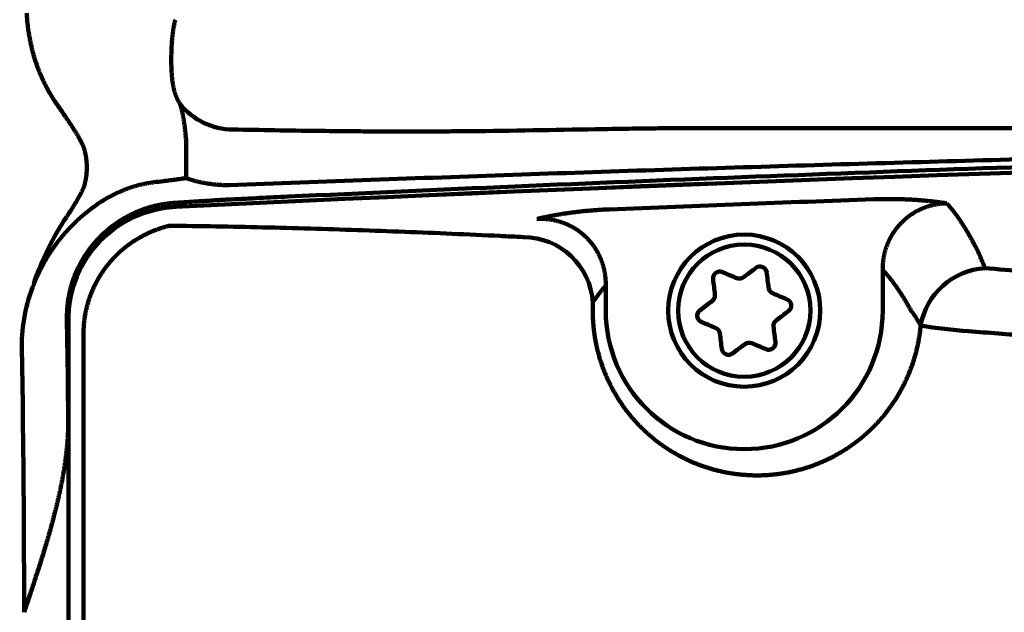
# Model space of a CAD drawing. Units: millimetres. Extents: x 2 to 840, y -1 to 588.
# Drawn here: x 93 to 136, y 218 to 244 of the extents above; entities that cross this region are included whole.
import ezdxf

# ---------------------------------------------------------------- set-up
doc = ezdxf.new("R2010")
doc.units = ezdxf.units.MM
doc.header["$LTSCALE"] = 0.375735
doc.layers.add('NoLayerName_002', color=7, linetype='Continuous')
doc.styles.get("Standard").update_dxf_attribs({"font": 'txt', "bigfont": 'extfont2'})
doc.dimstyles.get("Standard").update_dxf_attribs({"dimtxt": 2.5, "dimasz": 2.5, "dimexe": 1.25, "dimexo": 0.625, "dimtad": 1, "dimzin": 0, "dimdsep": 46, "dimtxsty": 'Standard', "dimcen": 2.5, "dimadec": 0, "dimazin": 0, "dimtfac": 0.75, "dimtmove": 0, "dimatfit": 3, "dimfxl": 1, "dimarcsym": 0})

# ---------------------------------------------------------------- blocks, each defined once
blk = doc.blocks.new('_OPEN30')
at = {"color": 0, "linetype": 'ByBlock', "lineweight": -2}
for p, q in [((-1, 0.267949), (0, 0)), ((0, 0), (-1, -0.267949)), ((0, 0), (-1, 0))]:
    blk.add_line(p, q, dxfattribs=at)
blk = doc.blocks.new('*D9')
at = {"layer": 'Defpoints', "color": 0}
for p in [(69.65, 328.9), (69.65, 224.445), (368.471, 133.662)]:
    blk.add_point(p, dxfattribs=at)
at = {"layer": 'NoLayerName_002', "color": 0, "linetype": 'Continuous', "lineweight": 25}
for p, q in [((69.65, 225.07), (69.65, 332.4)), ((368.471, 134.287), (368.471, 332.4)), ((364.721, 328.9), (73.4, 328.9))]:
    blk.add_line(p, q, dxfattribs=at)
at = {"layer": 'NoLayerName_002', "color": 0, "lineweight": 25, "xscale": 3.75, "yscale": 3.75, "zscale": 3.75}
for p, rotation in [((69.65, 328.9), 180), ((368.471, 328.9), 360)]:
    blk.add_blockref('_OPEN30', p, dxfattribs=dict(at, rotation=rotation))
at = {"layer": 'NoLayerName_002', "color": 0, "lineweight": 25, "insert": (219.06, 332.702), "char_height": 5, "attachment_point": 5}
blk.add_mtext('299', dxfattribs=at)

msp = doc.modelspace()

# ---------------------------------------------------------------- linework, layer by layer
at = {"layer": 'NoLayerName_002', "color": 7, "linetype": 'Continuous', "lineweight": 100}
for p, q in [((160.05, 239.555), (122.746, 239.555)), ((95.455, 233.498), (95.455, 233.498)), ((131.096, 233.263), (131.096, 231.455)), ((93.427, 232.644), (93.41, 232.644)), ((118.804, 231.455), (118.804, 232.57)), ((118.226, 231.814), (118.226, 231.455)), ((94.887, 231.068), (94.921, 228.536)), ((94.95, 231.086), (94.95, 140.772)), ((94.95, 231.068), (94.95, 226.539)), ((95.623, 119.02), (95.623, 230.445)), ((92.922, 227.304), (92.887, 229.837))]:
    msp.add_line(p, q, dxfattribs=at)
for points in [[(123.979, 233.166), (124.058, 233.132), (124.137, 233.099), (124.217, 233.065), (124.297, 233.032), (124.376, 232.998), (124.457, 232.964), (124.537, 232.931), (124.617, 232.897)], [(124.915, 232.934), (124.985, 232.987), (125.054, 233.039), (125.124, 233.092), (125.193, 233.144), (125.262, 233.197), (125.33, 233.249), (125.399, 233.301), (125.467, 233.353)], [(125.946, 233.151), (125.957, 233.066), (125.968, 232.981), (125.978, 232.895), (125.989, 232.809), (126, 232.723), (126.011, 232.637), (126.022, 232.55), (126.033, 232.464)], [(123.651, 232.164), (123.64, 232.251), (123.63, 232.337), (123.619, 232.424), (123.608, 232.51), (123.597, 232.596), (123.586, 232.681), (123.576, 232.767), (123.565, 232.852)], [(126.214, 232.224), (126.294, 232.191), (126.375, 232.157), (126.455, 232.123), (126.535, 232.089), (126.614, 232.056), (126.694, 232.022), (126.773, 231.989), (126.852, 231.956)], [(122.983, 231.469), (123.051, 231.521), (123.12, 231.573), (123.188, 231.625), (123.257, 231.677), (123.326, 231.73), (123.396, 231.782), (123.465, 231.835), (123.535, 231.888)], [(126.917, 231.44), (126.849, 231.388), (126.78, 231.336), (126.711, 231.284), (126.643, 231.232), (126.573, 231.179), (126.504, 231.127), (126.435, 231.074), (126.365, 231.021)], [(123.686, 230.685), (123.606, 230.719), (123.525, 230.752), (123.445, 230.786), (123.365, 230.82), (123.285, 230.853), (123.206, 230.887), (123.127, 230.92), (123.048, 230.954)], [(123.954, 229.758), (123.943, 229.843), (123.932, 229.929), (123.921, 230.014), (123.911, 230.1), (123.9, 230.186), (123.889, 230.273), (123.878, 230.359), (123.867, 230.446)], [(126.249, 230.745), (126.259, 230.658), (126.27, 230.572), (126.281, 230.486), (126.292, 230.399), (126.303, 230.314), (126.314, 230.228), (126.324, 230.143), (126.335, 230.058)], [(124.985, 229.975), (124.915, 229.922), (124.846, 229.87), (124.776, 229.817), (124.707, 229.765), (124.638, 229.712), (124.569, 229.66), (124.501, 229.608), (124.433, 229.557)], [(125.921, 229.744), (125.842, 229.777), (125.763, 229.81), (125.683, 229.844), (125.603, 229.877), (125.523, 229.911), (125.443, 229.945), (125.363, 229.979), (125.282, 230.013)]]:
    msp.add_lwpolyline(points, dxfattribs=at)
for radius in [3.375, 2.936]:
    msp.add_circle((124.95, 231.455), radius, dxfattribs=at)
for centre, radius, start, end in [((102.264, 242.511), 3.019, 218.4008, 269.8053), ((219.95, -2262.045), 2501, 87.243917, 92.756083), ((219.95, -2262.045), 2501, 87.244333, 92.755667), ((99.95, 231.068), 5, 92.7557, 180), ((219.95, -2262.045), 2500.036, 92.045844, 92.315227), ((115.142, 231.63), 3.089, 3.4152, 89.8652), ((125.648, 233.114), 0.3, 7.1632, 127.1646), ((123.863, 232.889), 0.3, 67.1629, 187.1671), ((135.826, 230.253), 3.094, 93.6553, 169.9783), ((124.734, 233.173), 0.3, 247.1545, 307.1753), ((123.354, 232.127), 0.3, 307.1639, 7.1605), ((126.33, 232.501), 0.3, 187.1538, 247.1734), ((126.736, 231.679), 0.3, 307.1699, 67.1588), ((124.95, 231.455), 6.146, 180, 0), ((123.164, 231.23), 0.3, 127.1567, 247.169), ((126.546, 230.782), 0.3, 127.1651, 187.1593), ((137.314, 260.231), 29.787, 261.2433, 265.3538), ((123.57, 230.408), 0.3, 7.1699, 67.1618), ((125.166, 229.736), 0.3, 67.1742, 127.1549), ((126.037, 230.02), 0.3, 247.1658, 7.1622), ((124.251, 229.796), 0.3, 187.1612, 307.1666)]:
    msp.add_arc(centre, radius, start, end, dxfattribs=at)
for centre, major_axis, ratio, start_param, end_param in [((102.607, 227.054), (-1.142, 12.768), 0.779327, 0.769615, 1.049177), ((99.95, 229.933), (0, 7.064), 0.999907, 1.176913, 1.584434), ((94.687, 218.069), (0, 17), 0.017455, 5.233901, 5.375614), ((92.688, 218.069), (0, 15), 0.019782, 4.712389, 5.375614)]:
    msp.add_ellipse(centre, major_axis=major_axis, ratio=ratio, start_param=start_param, end_param=end_param, dxfattribs=at)
for points, knots in [([(94.402, 240.669), (94.38, 240.7), (94.338, 240.764), (94.276, 240.86), (94.216, 240.957), (94.157, 241.054), (94.1, 241.152), (94.045, 241.25), (93.992, 241.349), (93.94, 241.448), (93.89, 241.548), (93.842, 241.648), (93.795, 241.748), (93.75, 241.849), (93.707, 241.95), (93.665, 242.051), (93.625, 242.152), (93.587, 242.254), (93.55, 242.356), (93.515, 242.458), (93.481, 242.561), (93.449, 242.663), (93.418, 242.766), (93.388, 242.87), (93.36, 242.973), (93.334, 243.077), (93.309, 243.181), (93.285, 243.285), (93.263, 243.389), (93.242, 243.494), (93.223, 243.598), (93.205, 243.704), (93.188, 243.809), (93.172, 243.914), (93.158, 244.02), (93.145, 244.126), (93.134, 244.232), (93.123, 244.338), (93.114, 244.445), (93.106, 244.552), (93.102, 244.623), (93.1, 244.658)], [0, 0, 0, 0, 0.114581, 0.228828, 0.342731, 0.456275, 0.569449, 0.682239, 0.79463, 0.906609, 1.018161, 1.129262, 1.239891, 1.350074, 1.459842, 1.569225, 1.67825, 1.786947, 1.895342, 2.003463, 2.111335, 2.218983, 2.326433, 2.433704, 2.54082, 2.647801, 2.754667, 2.861439, 2.968137, 3.074778, 3.181383, 3.287968, 3.394552, 3.501152, 3.607783, 3.714463, 3.821206, 3.928028, 4.034943, 4.141954, 4.248995, 4.248995, 4.248995, 4.248995]), ([(99.699, 244.366), (99.692, 244.339), (99.679, 244.286), (99.661, 244.206), (99.644, 244.126), (99.629, 244.046), (99.615, 243.966), (99.603, 243.886), (99.591, 243.806), (99.581, 243.727), (99.572, 243.648), (99.564, 243.569), (99.556, 243.49), (99.55, 243.412), (99.544, 243.334), (99.538, 243.257), (99.534, 243.181), (99.53, 243.105), (99.526, 243.029), (99.524, 242.954), (99.521, 242.879), (99.52, 242.805), (99.518, 242.732), (99.518, 242.659), (99.518, 242.587), (99.518, 242.516), (99.519, 242.445), (99.52, 242.375), (99.522, 242.305), (99.524, 242.236), (99.527, 242.168), (99.53, 242.101), (99.533, 242.035), (99.538, 241.97), (99.542, 241.906), (99.548, 241.842), (99.554, 241.779), (99.561, 241.717), (99.568, 241.656), (99.576, 241.595), (99.583, 241.555), (99.586, 241.535)], [0, 0, 0, 0, 0.082269, 0.164279, 0.246023, 0.32749, 0.408664, 0.489526, 0.570054, 0.650223, 0.730002, 0.809363, 0.88827, 0.966688, 1.044578, 1.121904, 1.198682, 1.274923, 1.350614, 1.425744, 1.500301, 1.574275, 1.647654, 1.720425, 1.792576, 1.864095, 1.934969, 2.005186, 2.074733, 2.143566, 2.2115, 2.278536, 2.34471, 2.410058, 2.474617, 2.538426, 2.601525, 2.663955, 2.72576, 2.786985, 2.847675, 2.847675, 2.847675, 2.847675]), ([(99.586, 241.535), (99.589, 241.515), (99.595, 241.476), (99.606, 241.417), (99.618, 241.359), (99.631, 241.301), (99.645, 241.244), (99.66, 241.187), (99.677, 241.13), (99.694, 241.074), (99.714, 241.018), (99.735, 240.963), (99.757, 240.908), (99.781, 240.853), (99.808, 240.798), (99.836, 240.744), (99.866, 240.689), (99.887, 240.654), (99.898, 240.636)], [0, 0, 0, 0, 0.0602039, 0.1199715, 0.1793658, 0.2384791, 0.2973925, 0.3561906, 0.4149629, 0.4738038, 0.5328125, 0.592109, 0.6517919, 0.7119153, 0.772539, 0.8337289, 0.8955569, 0.9581009, 0.9581009, 0.9581009, 0.9581009]), ([(95.586, 238.806), (95.573, 238.832), (95.549, 238.885), (95.51, 238.962), (95.469, 239.039), (95.427, 239.116), (95.384, 239.192), (95.339, 239.268), (95.293, 239.343), (95.247, 239.418), (95.2, 239.492), (95.152, 239.567), (95.103, 239.641), (95.054, 239.715), (94.988, 239.813), (94.905, 239.936), (94.704, 240.229), (94.536, 240.473), (94.402, 240.669)], [0, 0, 0, 0, 0.086603, 0.173442, 0.260525, 0.347853, 0.435422, 0.52322, 0.61123, 0.699433, 0.787803, 0.876312, 0.964927, 1.053614, 1.142346, 1.319992, 1.497833, 2.209454, 2.209454, 2.209454, 2.209454]), ([(99.898, 240.636), (99.903, 240.62), (99.915, 240.588), (99.93, 240.539), (99.946, 240.489), (99.961, 240.437), (99.975, 240.383), (99.989, 240.328), (100.003, 240.271), (100.016, 240.212), (100.029, 240.151), (100.041, 240.089), (100.053, 240.025), (100.065, 239.958), (100.076, 239.89), (100.087, 239.82), (100.097, 239.747), (100.108, 239.673), (100.117, 239.596), (100.127, 239.517), (100.136, 239.436), (100.144, 239.353), (100.152, 239.268), (100.16, 239.181), (100.168, 239.091), (100.175, 239), (100.18, 238.938), (100.182, 238.907)], [0, 0, 0, 0, 0.050191, 0.101625, 0.154367, 0.20848, 0.264027, 0.32107, 0.379671, 0.439892, 0.501793, 0.565433, 0.630874, 0.698173, 0.767396, 0.838622, 0.91187, 0.987149, 1.064468, 1.143836, 1.225259, 1.308746, 1.394303, 1.481938, 1.571656, 1.663463, 1.757366, 1.757366, 1.757366, 1.757366]), ([(122.746, 239.555), (122.502, 239.554), (122.014, 239.554), (121.157, 239.547), (120.053, 239.534), (117.332, 239.489), (114.604, 239.435), (111.992, 239.412), (110.864, 239.406), (109.735, 239.405), (108.608, 239.408), (107.358, 239.416), (105.861, 239.432), (104.118, 239.459), (102.875, 239.482), (102.254, 239.492)], [0, 0, 0, 0, 0.732179, 1.465832, 2.569058, 4.045067, 9.628986, 10.754945, 11.883707, 13.012552, 14.139722, 15.265158, 16.763071, 18.631172, 20.494431, 20.494431, 20.494431, 20.494431]), ([(95.76, 238.031), (95.76, 238.041), (95.758, 238.061), (95.755, 238.092), (95.753, 238.122), (95.749, 238.152), (95.746, 238.182), (95.742, 238.212), (95.738, 238.243), (95.733, 238.273), (95.728, 238.303), (95.723, 238.333), (95.718, 238.363), (95.712, 238.392), (95.706, 238.422), (95.699, 238.452), (95.692, 238.482), (95.685, 238.512), (95.678, 238.541), (95.669, 238.571), (95.661, 238.601), (95.652, 238.63), (95.643, 238.66), (95.633, 238.689), (95.622, 238.719), (95.611, 238.748), (95.599, 238.777), (95.59, 238.797), (95.586, 238.806)], [0, 0, 0, 0, 0.0303774, 0.0607467, 0.0911111, 0.1214736, 0.1518373, 0.1822056, 0.2125818, 0.2429691, 0.2733711, 0.3037911, 0.3342332, 0.3647017, 0.3952016, 0.4257381, 0.456317, 0.4869442, 0.5176264, 0.5483703, 0.5791744, 0.6100492, 0.6410167, 0.6721028, 0.7033382, 0.7347582, 0.7664041, 0.7983228, 0.7983228, 0.7983228, 0.7983228]), ([(100.182, 238.907), (100.182, 238.871), (100.183, 238.779), (100.184, 238.608), (100.185, 238.12), (100.184, 237.688), (100.184, 237.335)], [0, 0, 0, 0, 0.107743, 0.276284, 0.512879, 1.571283, 1.571283, 1.571283, 1.571283]), ([(102.085, 237.024), (106.283, 237.177), (114.678, 237.494), (127.274, 237.897), (139.87, 238.253), (152.467, 238.564), (160.866, 238.722), (165.065, 238.807)], [0, 0, 0, 0, 12.602328, 25.203688, 37.804541, 50.405307, 63.006406, 63.006406, 63.006406, 63.006406]), ([(165.109, 238.621), (161.752, 238.537), (155.037, 238.381), (144.966, 238.086), (134.897, 237.756), (124.829, 237.384), (114.762, 236.972), (107.212, 236.634), (103.018, 236.434), (102.179, 236.394)], [0, 0, 0, 0, 10.075167, 20.149916, 30.224588, 40.299513, 50.375034, 60.451524, 62.970843, 62.970843, 62.970843, 62.970843]), ([(95.601, 236.853), (95.605, 236.863), (95.613, 236.882), (95.625, 236.911), (95.636, 236.941), (95.646, 236.97), (95.655, 237), (95.664, 237.03), (95.673, 237.06), (95.681, 237.09), (95.688, 237.119), (95.696, 237.15), (95.702, 237.18), (95.709, 237.21), (95.715, 237.24), (95.721, 237.27), (95.726, 237.301), (95.731, 237.331), (95.736, 237.361), (95.74, 237.392), (95.744, 237.422), (95.748, 237.452), (95.751, 237.483), (95.754, 237.513), (95.757, 237.544), (95.76, 237.574), (95.762, 237.605), (95.764, 237.635), (95.765, 237.666), (95.766, 237.696), (95.767, 237.727), (95.768, 237.757), (95.768, 237.788), (95.768, 237.818), (95.768, 237.849), (95.768, 237.879), (95.767, 237.91), (95.766, 237.94), (95.764, 237.971), (95.762, 238.001), (95.761, 238.021), (95.76, 238.031)], [0, 0, 0, 0, 0.031558, 0.06298, 0.094293, 0.125517, 0.156669, 0.187759, 0.218794, 0.249775, 0.280711, 0.311616, 0.34249, 0.373333, 0.404146, 0.434928, 0.465679, 0.496396, 0.527084, 0.557752, 0.588403, 0.619039, 0.649659, 0.680266, 0.710861, 0.741444, 0.772016, 0.802579, 0.833133, 0.863679, 0.894218, 0.924749, 0.955274, 0.985794, 1.016304, 1.04679, 1.077251, 1.10769, 1.138109, 1.168512, 1.1989, 1.1989, 1.1989, 1.1989]), ([(98.751, 237.152), (98.891, 237.169), (99.129, 237.198), (99.461, 237.239), (99.743, 237.276), (99.982, 237.307), (100.128, 237.328), (100.184, 237.335)], [0, 0, 0, 0, 0.421304, 0.719927, 1.003801, 1.273038, 1.444455, 1.444455, 1.444455, 1.444455]), ([(100.184, 237.335), (100.199, 237.33), (100.23, 237.319), (100.276, 237.303), (100.323, 237.287), (100.371, 237.272), (100.419, 237.257), (100.468, 237.242), (100.517, 237.228), (100.567, 237.214), (100.617, 237.201), (100.669, 237.188), (100.721, 237.175), (100.773, 237.163), (100.826, 237.152), (100.88, 237.141), (100.934, 237.13), (100.989, 237.12), (101.044, 237.11), (101.099, 237.1), (101.155, 237.092), (101.211, 237.083), (101.268, 237.076), (101.325, 237.068), (101.382, 237.062), (101.439, 237.056), (101.497, 237.05), (101.555, 237.045), (101.613, 237.04), (101.672, 237.036), (101.73, 237.033), (101.789, 237.03), (101.848, 237.028), (101.907, 237.026), (101.966, 237.025), (102.026, 237.024), (102.065, 237.024), (102.085, 237.024)], [0, 0, 0, 0, 0.048583, 0.097613, 0.147093, 0.19703, 0.247428, 0.29829, 0.349622, 0.401427, 0.453712, 0.506542, 0.559913, 0.613793, 0.66815, 0.722951, 0.778161, 0.83375, 0.889683, 0.94593, 1.002469, 1.059287, 1.116372, 1.17371, 1.231288, 1.289094, 1.347114, 1.405335, 1.463744, 1.522329, 1.581076, 1.639972, 1.699006, 1.758163, 1.817431, 1.876799, 1.936252, 1.936252, 1.936252, 1.936252]), ([(96.719, 236.479), (96.738, 236.489), (96.776, 236.509), (96.832, 236.538), (96.889, 236.567), (96.946, 236.596), (97.003, 236.624), (97.06, 236.651), (97.117, 236.678), (97.174, 236.705), (97.231, 236.73), (97.289, 236.755), (97.346, 236.779), (97.404, 236.803), (97.462, 236.826), (97.52, 236.848), (97.578, 236.87), (97.636, 236.891), (97.694, 236.911), (97.752, 236.93), (97.81, 236.949), (97.869, 236.967), (97.927, 236.984), (97.986, 237.001), (98.044, 237.017), (98.103, 237.032), (98.162, 237.047), (98.221, 237.06), (98.28, 237.073), (98.338, 237.086), (98.397, 237.097), (98.456, 237.108), (98.515, 237.118), (98.574, 237.128), (98.633, 237.137), (98.692, 237.145), (98.732, 237.15), (98.751, 237.152)], [0, 0, 0, 0, 0.064095, 0.128024, 0.191783, 0.255373, 0.318794, 0.382046, 0.445132, 0.508058, 0.570828, 0.633437, 0.695882, 0.758167, 0.820293, 0.882265, 0.944087, 1.005762, 1.067294, 1.128689, 1.189948, 1.251076, 1.312074, 1.372947, 1.433695, 1.494323, 1.554833, 1.615228, 1.67551, 1.735682, 1.795747, 1.855708, 1.915566, 1.975326, 2.034988, 2.094557, 2.154034, 2.154034, 2.154034, 2.154034]), ([(94.862, 235.604), (94.895, 235.653), (94.949, 235.735), (95.024, 235.849), (95.077, 235.931), (95.119, 235.996), (95.151, 236.046), (95.182, 236.095), (95.213, 236.144), (95.243, 236.194), (95.274, 236.244), (95.304, 236.293), (95.333, 236.343), (95.363, 236.393), (95.391, 236.444), (95.42, 236.494), (95.447, 236.545), (95.475, 236.595), (95.501, 236.647), (95.527, 236.698), (95.552, 236.749), (95.577, 236.801), (95.593, 236.836), (95.601, 236.853)], [0, 0, 0, 0, 0.176039, 0.29327, 0.410352, 0.468826, 0.527249, 0.585619, 0.64393, 0.702179, 0.760365, 0.818483, 0.876528, 0.934497, 0.992385, 1.050188, 1.107907, 1.16554, 1.223087, 1.280552, 1.337937, 1.395248, 1.452491, 1.452491, 1.452491, 1.452491]), ([(95.299, 235.413), (95.317, 235.429), (95.351, 235.461), (95.403, 235.509), (95.456, 235.556), (95.508, 235.603), (95.562, 235.649), (95.616, 235.695), (95.67, 235.741), (95.724, 235.786), (95.779, 235.831), (95.835, 235.876), (95.891, 235.919), (95.947, 235.963), (96.004, 236.006), (96.061, 236.048), (96.119, 236.09), (96.177, 236.132), (96.235, 236.173), (96.294, 236.213), (96.353, 236.253), (96.413, 236.292), (96.473, 236.331), (96.534, 236.369), (96.595, 236.407), (96.657, 236.443), (96.698, 236.467), (96.719, 236.479)], [0, 0, 0, 0, 0.070597, 0.14124, 0.211929, 0.282664, 0.353445, 0.424273, 0.495149, 0.566072, 0.637044, 0.708066, 0.779138, 0.850262, 0.921439, 0.992669, 1.063951, 1.135284, 1.206667, 1.278099, 1.349582, 1.421115, 1.492699, 1.564336, 1.636029, 1.707779, 1.77959, 1.77959, 1.77959, 1.77959]), ([(99.701, 236.242), (99.677, 236.241), (99.628, 236.237), (99.556, 236.231), (99.483, 236.224), (99.41, 236.216), (99.337, 236.207), (99.263, 236.196), (99.19, 236.185), (99.116, 236.172), (99.042, 236.159), (98.968, 236.144), (98.893, 236.128), (98.819, 236.111), (98.744, 236.092), (98.67, 236.073), (98.595, 236.052), (98.52, 236.03), (98.446, 236.007), (98.371, 235.983), (98.296, 235.957), (98.222, 235.93), (98.148, 235.902), (98.073, 235.873), (97.999, 235.842), (97.925, 235.811), (97.877, 235.788), (97.852, 235.777)], [0, 0, 0, 0, 0.072436, 0.145229, 0.218375, 0.291876, 0.365728, 0.439934, 0.514492, 0.589403, 0.664669, 0.740291, 0.816271, 0.892612, 0.969321, 1.046424, 1.123912, 1.201771, 1.279988, 1.358548, 1.43744, 1.516652, 1.59617, 1.675985, 1.756085, 1.836459, 1.9171, 1.9171, 1.9171, 1.9171]), ([(99.067, 235.992), (99.096, 235.997), (99.155, 236.007), (99.244, 236.02), (99.333, 236.032), (99.422, 236.042), (99.512, 236.05), (99.602, 236.057), (99.661, 236.06), (99.691, 236.062)], [0, 0, 0, 0, 0.0897531, 0.1795233, 0.2693201, 0.3591531, 0.4490318, 0.5389659, 0.6289649, 0.6289649, 0.6289649, 0.6289649]), ([(101.544, 236.358), (101.316, 236.343), (100.793, 236.308), (100.178, 236.271), (99.792, 236.248), (99.701, 236.242)], [0, 0, 0, 0, 0.683822, 1.573774, 1.846499, 1.846499, 1.846499, 1.846499]), ([(102.179, 236.394), (102.131, 236.392), (102.035, 236.387), (101.897, 236.38), (101.768, 236.372), (101.652, 236.365), (101.578, 236.36), (101.544, 236.358)], [0, 0, 0, 0, 0.1467867, 0.2863881, 0.4158344, 0.5325108, 0.6366763, 0.6366763, 0.6366763, 0.6366763]), ([(130.701, 236.397), (130.737, 236.398), (130.808, 236.4), (130.915, 236.403), (131.021, 236.406), (131.127, 236.407), (131.232, 236.408), (131.336, 236.409), (131.44, 236.408), (131.544, 236.408), (131.646, 236.406), (131.748, 236.405), (131.849, 236.402), (131.948, 236.399), (132.047, 236.396), (132.144, 236.392), (132.239, 236.388), (132.334, 236.383), (132.427, 236.378), (132.519, 236.372), (132.61, 236.366), (132.7, 236.359), (132.789, 236.352), (132.877, 236.345), (132.964, 236.337), (133.05, 236.329), (133.135, 236.32), (133.219, 236.311), (133.302, 236.302), (133.384, 236.292), (133.466, 236.283), (133.547, 236.272), (133.626, 236.262), (133.706, 236.252), (133.784, 236.241), (133.862, 236.23), (133.913, 236.222), (133.939, 236.218)], [0, 0, 0, 0, 0.107511, 0.214382, 0.320632, 0.426278, 0.53134, 0.635835, 0.739781, 0.843197, 0.946078, 1.047961, 1.148652, 1.248147, 1.346444, 1.443541, 1.539434, 1.634122, 1.7276, 1.819884, 1.911089, 2.001258, 2.090419, 2.178598, 2.265823, 2.35212, 2.437515, 2.522035, 2.605706, 2.688553, 2.770603, 2.851879, 2.932408, 3.012214, 3.091322, 3.169757, 3.247542, 3.247542, 3.247542, 3.247542]), ([(133.939, 236.218), (133.918, 236.218), (133.878, 236.217), (133.817, 236.213), (133.756, 236.208), (133.695, 236.203), (133.634, 236.195), (133.574, 236.187), (133.514, 236.178), (133.454, 236.167), (133.394, 236.155), (133.335, 236.142), (133.276, 236.127), (133.217, 236.112), (133.159, 236.095), (133.101, 236.077), (133.043, 236.058), (132.986, 236.038), (132.93, 236.016), (132.873, 235.994), (132.818, 235.97), (132.763, 235.945), (132.708, 235.919), (132.654, 235.892), (132.6, 235.863), (132.547, 235.833), (132.494, 235.803), (132.442, 235.771), (132.391, 235.738), (132.341, 235.704), (132.291, 235.669), (132.242, 235.633), (132.194, 235.596), (132.147, 235.558), (132.101, 235.519), (132.056, 235.479), (132.011, 235.438), (131.968, 235.397), (131.925, 235.354), (131.883, 235.31), (131.856, 235.28), (131.842, 235.265)], [0, 0, 0, 0, 0.061161, 0.122285, 0.183373, 0.244424, 0.305436, 0.36641, 0.427344, 0.488238, 0.54909, 0.6099, 0.670666, 0.731389, 0.792067, 0.8527, 0.913288, 0.973832, 1.03433, 1.094785, 1.155203, 1.215734, 1.276411, 1.337202, 1.398077, 1.459002, 1.519947, 1.580879, 1.641768, 1.702583, 1.763286, 1.823866, 1.88435, 1.944765, 2.005139, 2.065499, 2.125872, 2.186284, 2.246764, 2.307347, 2.368089, 2.368089, 2.368089, 2.368089]), ([(133.939, 236.218), (133.967, 236.186), (134.026, 236.121), (134.111, 236.02), (134.197, 235.914), (134.282, 235.804), (134.367, 235.689), (134.452, 235.57), (134.537, 235.446), (134.622, 235.318), (134.706, 235.186), (134.791, 235.05), (134.875, 234.909), (134.959, 234.763), (135.042, 234.613), (135.126, 234.459), (135.181, 234.355), (135.208, 234.302)], [0, 0, 0, 0, 0.129424, 0.262109, 0.398113, 0.53749, 0.680291, 0.826563, 0.976347, 1.129682, 1.286606, 1.44715, 1.611345, 1.779221, 1.950801, 2.126112, 2.305174, 2.305174, 2.305174, 2.305174]), ([(96.114, 234.29), (96.133, 234.313), (96.171, 234.359), (96.231, 234.425), (96.291, 234.491), (96.353, 234.556), (96.415, 234.619), (96.479, 234.681), (96.543, 234.742), (96.609, 234.802), (96.676, 234.86), (96.743, 234.918), (96.812, 234.974), (96.882, 235.029), (96.953, 235.083), (97.025, 235.135), (97.098, 235.187), (97.172, 235.237), (97.247, 235.286), (97.323, 235.333), (97.4, 235.379), (97.478, 235.424), (97.556, 235.467), (97.635, 235.509), (97.715, 235.549), (97.795, 235.588), (97.876, 235.626), (97.957, 235.661), (98.039, 235.696), (98.121, 235.729), (98.204, 235.76), (98.288, 235.79), (98.372, 235.819), (98.457, 235.846), (98.543, 235.871), (98.629, 235.895), (98.716, 235.918), (98.803, 235.939), (98.89, 235.958), (98.978, 235.976), (99.037, 235.987), (99.067, 235.992)], [0, 0, 0, 0, 0.089565, 0.179011, 0.26829, 0.357372, 0.446324, 0.535186, 0.623987, 0.712754, 0.801516, 0.890302, 0.979141, 1.068061, 1.157091, 1.246259, 1.335583, 1.425035, 1.514577, 1.604172, 1.693782, 1.783368, 1.872893, 1.962318, 2.051604, 2.140714, 2.229615, 2.318415, 2.407188, 2.495962, 2.584766, 2.673627, 2.762575, 2.851639, 2.940846, 3.030227, 3.119811, 3.209572, 3.299331, 3.389079, 3.478824, 3.478824, 3.478824, 3.478824]), ([(97.852, 235.777), (97.824, 235.764), (97.767, 235.738), (97.684, 235.697), (97.601, 235.654), (97.52, 235.61), (97.439, 235.565), (97.359, 235.518), (97.281, 235.47), (97.203, 235.421), (97.126, 235.37), (97.051, 235.319), (96.977, 235.266), (96.904, 235.212), (96.832, 235.156), (96.761, 235.1), (96.715, 235.062), (96.692, 235.043)], [0, 0, 0, 0, 0.093326, 0.18648, 0.279454, 0.37224, 0.464826, 0.557203, 0.64936, 0.741286, 0.832968, 0.924394, 1.015552, 1.10643, 1.197015, 1.287293, 1.377251, 1.377251, 1.377251, 1.377251]), ([(118.955, 235.95), (118.919, 235.948), (118.848, 235.945), (118.741, 235.94), (118.635, 235.934), (118.529, 235.927), (118.424, 235.921), (118.32, 235.913), (118.216, 235.905), (118.113, 235.896), (118.011, 235.887), (117.909, 235.878), (117.809, 235.868), (117.71, 235.857), (117.612, 235.846), (117.516, 235.835), (117.421, 235.823), (117.327, 235.811), (117.234, 235.799), (117.143, 235.786), (117.052, 235.773), (116.963, 235.76), (116.875, 235.746), (116.788, 235.732), (116.702, 235.717), (116.616, 235.703), (116.532, 235.688), (116.449, 235.672), (116.367, 235.657), (116.285, 235.641), (116.204, 235.625), (116.125, 235.609), (116.046, 235.593), (115.967, 235.576), (115.89, 235.559), (115.813, 235.542), (115.762, 235.531), (115.737, 235.525)], [0, 0, 0, 0, 0.107584, 0.214526, 0.320846, 0.42656, 0.531689, 0.636249, 0.74026, 0.84374, 0.946684, 1.048628, 1.149376, 1.248927, 1.347279, 1.44443, 1.540379, 1.635124, 1.728662, 1.821008, 1.912279, 2.00252, 2.091757, 2.180019, 2.267333, 2.353725, 2.439224, 2.523854, 2.607644, 2.690618, 2.772804, 2.854227, 2.934911, 3.014884, 3.09417, 3.172793, 3.250779, 3.250779, 3.250779, 3.250779]), ([(93.423, 232.644), (93.44, 232.685), (93.473, 232.766), (93.525, 232.887), (93.578, 233.007), (93.634, 233.126), (93.692, 233.245), (93.753, 233.362), (93.815, 233.48), (93.879, 233.596), (93.946, 233.711), (94.014, 233.825), (94.085, 233.939), (94.157, 234.051), (94.232, 234.162), (94.309, 234.273), (94.388, 234.382), (94.469, 234.49), (94.552, 234.597), (94.637, 234.703), (94.725, 234.808), (94.815, 234.912), (94.907, 235.015), (95.002, 235.116), (95.098, 235.216), (95.198, 235.315), (95.266, 235.38), (95.299, 235.413)], [0, 0, 0, 0, 0.131006, 0.262295, 0.393859, 0.525691, 0.657783, 0.790129, 0.922723, 1.05556, 1.188635, 1.321943, 1.455483, 1.58925, 1.723258, 1.857599, 1.992326, 2.127478, 2.263097, 2.399225, 2.535907, 2.673189, 2.811119, 2.949743, 3.089113, 3.229279, 3.370294, 3.370294, 3.370294, 3.370294]), ([(98.871, 235.048), (98.895, 235.056), (98.943, 235.074), (99.016, 235.099), (99.09, 235.123), (99.164, 235.146), (99.238, 235.167), (99.312, 235.188), (99.362, 235.2), (99.387, 235.207)], [0, 0, 0, 0, 0.0771004, 0.1542751, 0.2315093, 0.3087881, 0.3860969, 0.463421, 0.5407459, 0.5407459, 0.5407459, 0.5407459]), ([(99.387, 235.207), (99.388, 235.207), (99.39, 235.208), (99.392, 235.21), (99.394, 235.211), (99.397, 235.212), (99.399, 235.213), (99.401, 235.215), (99.403, 235.216), (99.405, 235.217), (99.407, 235.218), (99.408, 235.22), (99.41, 235.221), (99.412, 235.222), (99.413, 235.223), (99.415, 235.224), (99.416, 235.225), (99.416, 235.225)], [0, 0, 0, 0, 0.00278005, 0.00549271, 0.0081375, 0.01071395, 0.01322158, 0.01565997, 0.01802868, 0.02032731, 0.0225555, 0.02471291, 0.02679922, 0.02881418, 0.03075756, 0.0326292, 0.03442901, 0.03442901, 0.03442901, 0.03442901]), ([(99.416, 235.225), (100.111, 235.215), (101.501, 235.197), (103.589, 235.152), (105.681, 235.098), (107.778, 235.032), (109.879, 234.955), (111.985, 234.869), (113.742, 234.789), (114.797, 234.736), (115.149, 234.719)], [0, 0, 0, 0, 2.083359, 4.171582, 6.264638, 8.362491, 10.465095, 12.572399, 14.684347, 15.742043, 15.742043, 15.742043, 15.742043]), ([(116.132, 235.52), (116.113, 235.522), (116.076, 235.524), (116.019, 235.527), (115.963, 235.529), (115.906, 235.53), (115.85, 235.529), (115.793, 235.528), (115.756, 235.526), (115.737, 235.525)], [0, 0, 0, 0, 0.0563049, 0.1126258, 0.1689826, 0.2253947, 0.2818819, 0.3384635, 0.3951586, 0.3951586, 0.3951586, 0.3951586]), ([(118.058, 234.58), (118.045, 234.593), (118.02, 234.621), (117.981, 234.662), (117.941, 234.702), (117.901, 234.741), (117.86, 234.779), (117.818, 234.816), (117.775, 234.853), (117.732, 234.888), (117.688, 234.923), (117.644, 234.957), (117.598, 234.99), (117.552, 235.023), (117.505, 235.054), (117.457, 235.085), (117.409, 235.114), (117.36, 235.143), (117.311, 235.171), (117.261, 235.197), (117.211, 235.223), (117.16, 235.247), (117.109, 235.271), (117.058, 235.294), (117.006, 235.315), (116.954, 235.336), (116.902, 235.355), (116.849, 235.374), (116.795, 235.391), (116.741, 235.408), (116.687, 235.423), (116.632, 235.438), (116.577, 235.451), (116.522, 235.463), (116.467, 235.475), (116.411, 235.485), (116.356, 235.494), (116.3, 235.502), (116.244, 235.509), (116.188, 235.516), (116.15, 235.519), (116.132, 235.52)], [0, 0, 0, 0, 0.056466, 0.11283, 0.169062, 0.225149, 0.28118, 0.337192, 0.393206, 0.449244, 0.505328, 0.561481, 0.617723, 0.674079, 0.73057, 0.787219, 0.843927, 0.90052, 0.957007, 1.0134, 1.06971, 1.125949, 1.182129, 1.238259, 1.29435, 1.350413, 1.406462, 1.462598, 1.518845, 1.575186, 1.631604, 1.688079, 1.744593, 1.80113, 1.857669, 1.914194, 1.970685, 2.027123, 2.083499, 2.139832, 2.196141, 2.196141, 2.196141, 2.196141]), ([(131.842, 235.265), (131.828, 235.25), (131.801, 235.22), (131.762, 235.173), (131.724, 235.126), (131.686, 235.078), (131.65, 235.029), (131.615, 234.979), (131.581, 234.929), (131.548, 234.878), (131.516, 234.827), (131.486, 234.775), (131.456, 234.722), (131.428, 234.669), (131.4, 234.615), (131.374, 234.56), (131.349, 234.505), (131.325, 234.45), (131.302, 234.393), (131.28, 234.337), (131.26, 234.279), (131.241, 234.222), (131.222, 234.163), (131.205, 234.105), (131.19, 234.046), (131.175, 233.987), (131.162, 233.928), (131.15, 233.868), (131.139, 233.809), (131.129, 233.749), (131.121, 233.689), (131.114, 233.628), (131.107, 233.568), (131.103, 233.507), (131.099, 233.446), (131.097, 233.385), (131.095, 233.324), (131.096, 233.283), (131.096, 233.263)], [0, 0, 0, 0, 0.060871, 0.121827, 0.182823, 0.243816, 0.304761, 0.365613, 0.426328, 0.486864, 0.547275, 0.607631, 0.667958, 0.728283, 0.788632, 0.849032, 0.909509, 0.97009, 1.030801, 1.091635, 1.152517, 1.213428, 1.274349, 1.335262, 1.396148, 1.456989, 1.517766, 1.578459, 1.639063, 1.699701, 1.760407, 1.821179, 1.882015, 1.942913, 2.00387, 2.064884, 2.125951, 2.187071, 2.187071, 2.187071, 2.187071]), ([(96.692, 235.043), (96.67, 235.024), (96.627, 234.988), (96.564, 234.932), (96.502, 234.875), (96.442, 234.818), (96.383, 234.76), (96.325, 234.702), (96.268, 234.643), (96.213, 234.583), (96.159, 234.523), (96.106, 234.463), (96.055, 234.402), (96.004, 234.34), (95.955, 234.278), (95.907, 234.215), (95.861, 234.152), (95.815, 234.089), (95.771, 234.025), (95.727, 233.961), (95.685, 233.896), (95.644, 233.831), (95.604, 233.765), (95.565, 233.699), (95.528, 233.632), (95.491, 233.566), (95.467, 233.521), (95.455, 233.498)], [0, 0, 0, 0, 0.085112, 0.169579, 0.253429, 0.336692, 0.419393, 0.501561, 0.583221, 0.664399, 0.745118, 0.825403, 0.905277, 0.98476, 1.063875, 1.142641, 1.221078, 1.299203, 1.377035, 1.454593, 1.531895, 1.608957, 1.685798, 1.762435, 1.838883, 1.915159, 1.991279, 1.991279, 1.991279, 1.991279]), ([(96.527, 233.261), (96.542, 233.282), (96.572, 233.323), (96.618, 233.385), (96.665, 233.446), (96.713, 233.506), (96.761, 233.566), (96.811, 233.624), (96.862, 233.682), (96.913, 233.739), (96.965, 233.795), (97.018, 233.85), (97.072, 233.904), (97.127, 233.958), (97.182, 234.011), (97.239, 234.063), (97.296, 234.114), (97.354, 234.164), (97.413, 234.213), (97.473, 234.262), (97.534, 234.309), (97.595, 234.356), (97.657, 234.402), (97.72, 234.446), (97.783, 234.49), (97.847, 234.533), (97.911, 234.574), (97.976, 234.615), (98.042, 234.654), (98.108, 234.693), (98.174, 234.73), (98.242, 234.767), (98.309, 234.802), (98.377, 234.836), (98.446, 234.87), (98.516, 234.902), (98.586, 234.933), (98.656, 234.964), (98.727, 234.993), (98.799, 235.021), (98.847, 235.039), (98.871, 235.048)], [0, 0, 0, 0, 0.077152, 0.154257, 0.23129, 0.308224, 0.385046, 0.46177, 0.538417, 0.615004, 0.69155, 0.768073, 0.844593, 0.921128, 0.997696, 1.074315, 1.151035, 1.227894, 1.304861, 1.381904, 1.45899, 1.536087, 1.61316, 1.690179, 1.767109, 1.843919, 1.920579, 1.997129, 2.07361, 2.150038, 2.226431, 2.302808, 2.379186, 2.455583, 2.532017, 2.608505, 2.685066, 2.761724, 2.838512, 2.915419, 2.99243, 2.99243, 2.99243, 2.99243]), ([(94.95, 231.086), (94.95, 231.116), (94.95, 231.176), (94.953, 231.266), (94.957, 231.355), (94.962, 231.444), (94.97, 231.533), (94.978, 231.622), (94.989, 231.71), (95, 231.798), (95.014, 231.886), (95.029, 231.973), (95.045, 232.061), (95.063, 232.148), (95.083, 232.235), (95.104, 232.321), (95.127, 232.408), (95.152, 232.494), (95.178, 232.579), (95.205, 232.665), (95.234, 232.749), (95.265, 232.833), (95.297, 232.917), (95.33, 233), (95.365, 233.082), (95.401, 233.163), (95.439, 233.244), (95.478, 233.324), (95.519, 233.403), (95.561, 233.481), (95.604, 233.559), (95.649, 233.635), (95.695, 233.711), (95.742, 233.787), (95.791, 233.861), (95.841, 233.935), (95.893, 234.008), (95.946, 234.08), (96.001, 234.151), (96.056, 234.221), (96.095, 234.267), (96.114, 234.29)], [0, 0, 0, 0, 0.089901, 0.17956, 0.269006, 0.358267, 0.447374, 0.536355, 0.625238, 0.714053, 0.802828, 0.891591, 0.98038, 1.069321, 1.158422, 1.24766, 1.337009, 1.426445, 1.515943, 1.605479, 1.695029, 1.784569, 1.874075, 1.963488, 2.052725, 2.141809, 2.23077, 2.319636, 2.408435, 2.497198, 2.585951, 2.674724, 2.763545, 2.852443, 2.941527, 3.03082, 3.120277, 3.209849, 3.299491, 3.389154, 3.478792, 3.478792, 3.478792, 3.478792]), ([(118.804, 232.57), (118.804, 232.589), (118.805, 232.627), (118.804, 232.683), (118.802, 232.739), (118.799, 232.796), (118.795, 232.852), (118.79, 232.907), (118.784, 232.963), (118.776, 233.019), (118.768, 233.074), (118.759, 233.129), (118.749, 233.184), (118.738, 233.239), (118.726, 233.294), (118.712, 233.349), (118.698, 233.404), (118.683, 233.458), (118.666, 233.512), (118.649, 233.566), (118.63, 233.619), (118.611, 233.672), (118.59, 233.725), (118.569, 233.777), (118.546, 233.828), (118.523, 233.879), (118.499, 233.93), (118.473, 233.98), (118.447, 234.029), (118.42, 234.078), (118.392, 234.126), (118.363, 234.174), (118.333, 234.222), (118.302, 234.268), (118.27, 234.315), (118.237, 234.361), (118.203, 234.406), (118.168, 234.45), (118.132, 234.494), (118.095, 234.537), (118.07, 234.565), (118.058, 234.58)], [0, 0, 0, 0, 0.056632, 0.113115, 0.169466, 0.225705, 0.28185, 0.337921, 0.393937, 0.449916, 0.505879, 0.561843, 0.617836, 0.673951, 0.73019, 0.786529, 0.842943, 0.89941, 0.955905, 1.012405, 1.068887, 1.125329, 1.181709, 1.237998, 1.294183, 1.350284, 1.406322, 1.462317, 1.51829, 1.574263, 1.630257, 1.686293, 1.742393, 1.798578, 1.854885, 1.911308, 1.967815, 2.024376, 2.080961, 2.137536, 2.194073, 2.194073, 2.194073, 2.194073]), ([(135.208, 234.302), (135.219, 234.282), (135.239, 234.242), (135.269, 234.181), (135.299, 234.121), (135.329, 234.059), (135.358, 233.997), (135.387, 233.934), (135.416, 233.87), (135.444, 233.806), (135.471, 233.742), (135.499, 233.676), (135.526, 233.61), (135.552, 233.544), (135.578, 233.477), (135.604, 233.409), (135.621, 233.363), (135.629, 233.341)], [0, 0, 0, 0, 0.067164, 0.13472, 0.20267, 0.271017, 0.339763, 0.408912, 0.478466, 0.54843, 0.618806, 0.689597, 0.760807, 0.83244, 0.904498, 0.976987, 1.049909, 1.049909, 1.049909, 1.049909]), ([(95.455, 233.498), (95.44, 233.467), (95.407, 233.404), (95.362, 233.309), (95.318, 233.214), (95.277, 233.119), (95.239, 233.023), (95.202, 232.927), (95.167, 232.831), (95.135, 232.735), (95.105, 232.639), (95.076, 232.542), (95.05, 232.445), (95.026, 232.348), (95.003, 232.251), (94.983, 232.153), (94.964, 232.056), (94.948, 231.958), (94.933, 231.86), (94.921, 231.761), (94.91, 231.663), (94.901, 231.564), (94.894, 231.466), (94.889, 231.367), (94.887, 231.267), (94.885, 231.168), (94.886, 231.102), (94.887, 231.068)], [0, 0, 0, 0, 0.106057, 0.211305, 0.3158, 0.419597, 0.52275, 0.625311, 0.727331, 0.828861, 0.92995, 1.030644, 1.13099, 1.231031, 1.330811, 1.430367, 1.529737, 1.628959, 1.728072, 1.827113, 1.926121, 2.025133, 2.12419, 2.223328, 2.322585, 2.422, 2.521611, 2.521611, 2.521611, 2.521611]), ([(95.623, 230.445), (95.623, 230.471), (95.624, 230.523), (95.626, 230.6), (95.629, 230.677), (95.634, 230.754), (95.64, 230.831), (95.647, 230.908), (95.655, 230.985), (95.664, 231.061), (95.675, 231.137), (95.686, 231.213), (95.699, 231.289), (95.713, 231.364), (95.729, 231.44), (95.745, 231.515), (95.763, 231.59), (95.782, 231.665), (95.802, 231.739), (95.823, 231.813), (95.846, 231.887), (95.869, 231.961), (95.894, 232.034), (95.92, 232.107), (95.947, 232.179), (95.975, 232.251), (96.005, 232.322), (96.035, 232.393), (96.066, 232.463), (96.099, 232.532), (96.132, 232.601), (96.167, 232.67), (96.203, 232.737), (96.239, 232.805), (96.277, 232.872), (96.316, 232.938), (96.356, 233.004), (96.397, 233.069), (96.439, 233.134), (96.482, 233.198), (96.512, 233.24), (96.527, 233.261)], [0, 0, 0, 0, 0.077699, 0.155219, 0.23258, 0.309802, 0.386903, 0.463905, 0.540825, 0.617684, 0.6945, 0.771292, 0.848085, 0.92495, 1.001897, 1.07892, 1.156009, 1.233159, 1.31036, 1.387606, 1.46489, 1.542204, 1.619541, 1.696846, 1.774005, 1.851032, 1.927948, 2.00477, 2.081519, 2.158213, 2.234872, 2.311514, 2.388158, 2.464825, 2.541596, 2.618497, 2.695503, 2.772589, 2.84973, 2.9269, 3.004074, 3.004074, 3.004074, 3.004074]), ([(132.351, 231.455), (132.323, 231.504), (132.269, 231.603), (132.186, 231.749), (132.104, 231.89), (132.021, 232.027), (131.938, 232.16), (131.854, 232.289), (131.771, 232.413), (131.687, 232.534), (131.603, 232.65), (131.519, 232.763), (131.435, 232.871), (131.351, 232.975), (131.266, 233.075), (131.182, 233.171), (131.124, 233.232), (131.096, 233.263)], [0, 0, 0, 0, 0.170676, 0.337831, 0.501494, 0.661698, 0.818477, 0.971868, 1.12191, 1.268643, 1.412113, 1.552365, 1.68945, 1.823421, 1.954335, 2.082253, 2.20724, 2.20724, 2.20724, 2.20724]), ([(135.629, 233.341), (136.803, 233.243), (139.449, 233.025), (143.866, 232.64), (147.109, 232.341), (148.88, 232.18)], [0, 0, 0, 0, 3.533929, 7.964933, 13.302125, 13.302125, 13.302125, 13.302125]), ([(118.804, 232.57), (118.791, 232.555), (118.765, 232.526), (118.726, 232.48), (118.688, 232.434), (118.649, 232.387), (118.61, 232.339), (118.572, 232.291), (118.533, 232.241), (118.494, 232.191), (118.456, 232.139), (118.417, 232.087), (118.379, 232.034), (118.341, 231.98), (118.302, 231.926), (118.264, 231.87), (118.238, 231.833), (118.226, 231.814)], [0, 0, 0, 0, 0.0589497, 0.1185291, 0.1787442, 0.2396006, 0.3011036, 0.3632587, 0.4260708, 0.489545, 0.5536861, 0.6184987, 0.6839875, 0.7501567, 0.8170106, 0.8845534, 0.952789, 0.952789, 0.952789, 0.952789]), ([(118.226, 231.455), (118.226, 231.42), (118.226, 231.35), (118.228, 231.245), (118.232, 231.14), (118.237, 231.035), (118.244, 230.931), (118.252, 230.827), (118.262, 230.723), (118.273, 230.619), (118.286, 230.515), (118.3, 230.412), (118.315, 230.31), (118.332, 230.208), (118.351, 230.106), (118.37, 230.005), (118.391, 229.904), (118.414, 229.804), (118.437, 229.704), (118.463, 229.605), (118.489, 229.506), (118.517, 229.408), (118.546, 229.31), (118.577, 229.212), (118.609, 229.115), (118.642, 229.019), (118.677, 228.922), (118.713, 228.827), (118.75, 228.731), (118.789, 228.637), (118.829, 228.542), (118.87, 228.449), (118.913, 228.356), (118.957, 228.263), (119.002, 228.172), (119.048, 228.081), (119.095, 227.992), (119.144, 227.903), (119.193, 227.816), (119.243, 227.729), (119.278, 227.672), (119.295, 227.643)], [0, 0, 0, 0, 0.104942, 0.20985, 0.314708, 0.419495, 0.524195, 0.628788, 0.733255, 0.837577, 0.941733, 1.045705, 1.149472, 1.253015, 1.356313, 1.459348, 1.562155, 1.664814, 1.767343, 1.869765, 1.972098, 2.074363, 2.176581, 2.278772, 2.380956, 2.483153, 2.585383, 2.687668, 2.790026, 2.892477, 2.994986, 3.097432, 3.199754, 3.301888, 3.40377, 3.505339, 3.606529, 3.707348, 3.807903, 3.908216, 4.00831, 4.00831, 4.00831, 4.00831]), ([(132.78, 230.791), (132.771, 230.807), (132.753, 230.839), (132.726, 230.887), (132.699, 230.934), (132.672, 230.98), (132.644, 231.026), (132.616, 231.071), (132.588, 231.116), (132.559, 231.16), (132.53, 231.204), (132.501, 231.247), (132.471, 231.289), (132.441, 231.332), (132.411, 231.373), (132.381, 231.414), (132.361, 231.441), (132.351, 231.455)], [0, 0, 0, 0, 0.0548321, 0.109345, 0.1635428, 0.2174292, 0.2710079, 0.3242825, 0.3772565, 0.4299333, 0.4823162, 0.5344085, 0.5862132, 0.6377333, 0.6889718, 0.7399315, 0.7906151, 0.7906151, 0.7906151, 0.7906151]), ([(131.87, 227.865), (131.886, 227.895), (131.919, 227.954), (131.967, 228.043), (132.014, 228.134), (132.06, 228.225), (132.104, 228.317), (132.147, 228.409), (132.189, 228.503), (132.23, 228.597), (132.269, 228.692), (132.307, 228.787), (132.344, 228.884), (132.38, 228.981), (132.414, 229.079), (132.447, 229.177), (132.479, 229.276), (132.509, 229.375), (132.537, 229.475), (132.565, 229.574), (132.591, 229.674), (132.615, 229.774), (132.638, 229.875), (132.659, 229.976), (132.679, 230.077), (132.698, 230.178), (132.715, 230.28), (132.731, 230.381), (132.745, 230.483), (132.758, 230.586), (132.77, 230.689), (132.776, 230.757), (132.78, 230.791)], [0, 0, 0, 0, 0.101495, 0.203079, 0.304771, 0.406591, 0.508559, 0.610696, 0.713022, 0.815558, 0.918326, 1.02142, 1.124827, 1.228454, 1.332208, 1.435995, 1.539722, 1.643295, 1.7467, 1.849984, 1.953168, 2.056272, 2.159316, 2.262321, 2.365308, 2.468297, 2.571308, 2.674362, 2.77748, 2.880681, 2.983987, 3.087418, 3.087418, 3.087418, 3.087418]), ([(148.236, 229.46), (146.157, 229.635), (142.599, 229.939), (138.154, 230.295), (135.788, 230.474), (134.902, 230.542)], [0, 0, 0, 0, 6.258468, 10.712404, 13.37822, 13.37822, 13.37822, 13.37822]), ([(129.163, 225.124), (129.191, 225.14), (129.247, 225.173), (129.332, 225.224), (129.415, 225.277), (129.498, 225.33), (129.581, 225.385), (129.663, 225.44), (129.743, 225.497), (129.824, 225.555), (129.903, 225.614), (129.981, 225.674), (130.059, 225.735), (130.136, 225.797), (130.212, 225.861), (130.287, 225.925), (130.361, 225.99), (130.435, 226.057), (130.508, 226.124), (130.579, 226.192), (130.65, 226.262), (130.721, 226.333), (130.79, 226.404), (130.858, 226.477), (130.926, 226.551), (130.993, 226.626), (131.059, 226.702), (131.124, 226.78), (131.188, 226.858), (131.251, 226.937), (131.313, 227.018), (131.374, 227.099), (131.434, 227.181), (131.493, 227.264), (131.55, 227.348), (131.607, 227.432), (131.662, 227.517), (131.716, 227.603), (131.768, 227.69), (131.82, 227.777), (131.853, 227.836), (131.87, 227.865)], [0, 0, 0, 0, 0.09824, 0.196719, 0.295386, 0.394194, 0.493093, 0.592033, 0.690928, 0.789768, 0.888573, 0.987359, 1.086144, 1.184947, 1.283785, 1.382674, 1.481634, 1.580683, 1.679837, 1.779117, 1.87854, 1.978126, 2.077895, 2.177864, 2.278055, 2.378486, 2.479178, 2.580151, 2.681422, 2.782891, 2.884467, 2.986102, 3.087752, 3.189368, 3.290904, 3.392315, 3.493657, 3.594992, 3.696337, 3.797713, 3.899139, 3.899139, 3.899139, 3.899139]), ([(119.295, 227.643), (119.313, 227.615), (119.347, 227.558), (119.401, 227.474), (119.456, 227.391), (119.512, 227.309), (119.568, 227.227), (119.626, 227.146), (119.685, 227.067), (119.745, 226.988), (119.806, 226.909), (119.868, 226.832), (119.931, 226.756), (119.996, 226.68), (120.061, 226.606), (120.127, 226.532), (120.194, 226.459), (120.262, 226.387), (120.331, 226.317), (120.4, 226.247), (120.471, 226.178), (120.542, 226.111), (120.614, 226.044), (120.686, 225.979), (120.76, 225.915), (120.834, 225.852), (120.908, 225.79), (120.984, 225.729), (121.06, 225.669), (121.137, 225.611), (121.214, 225.553), (121.292, 225.497), (121.371, 225.442), (121.45, 225.388), (121.53, 225.334), (121.611, 225.282), (121.692, 225.231), (121.774, 225.181), (121.857, 225.133), (121.94, 225.085), (121.996, 225.054), (122.024, 225.038)], [0, 0, 0, 0, 0.099894, 0.199608, 0.299164, 0.398602, 0.497977, 0.597295, 0.696556, 0.795765, 0.894923, 0.994033, 1.093098, 1.19212, 1.291102, 1.390045, 1.488952, 1.587825, 1.686668, 1.785398, 1.883826, 1.981961, 2.079823, 2.177433, 2.274809, 2.371971, 2.468938, 2.565728, 2.662362, 2.758856, 2.855231, 2.951502, 3.047689, 3.143809, 3.239878, 3.335913, 3.431933, 3.527953, 3.623991, 3.720064, 3.816212, 3.816212, 3.816212, 3.816212]), ([(94.945, 226.539), (94.944, 226.485), (94.944, 226.379), (94.941, 226.22), (94.935, 226.061), (94.927, 225.903), (94.917, 225.745), (94.905, 225.587), (94.891, 225.429), (94.875, 225.272), (94.857, 225.115), (94.838, 224.958), (94.817, 224.801), (94.794, 224.645), (94.77, 224.488), (94.745, 224.332), (94.718, 224.177), (94.69, 224.021), (94.66, 223.865), (94.63, 223.71), (94.598, 223.555), (94.565, 223.4), (94.531, 223.245), (94.496, 223.09), (94.46, 222.936), (94.423, 222.781), (94.385, 222.627), (94.346, 222.473), (94.306, 222.319), (94.266, 222.165), (94.225, 222.012), (94.183, 221.859), (94.14, 221.705), (94.097, 221.552), (94.053, 221.4), (94.008, 221.247), (93.948, 221.044), (93.872, 220.79), (93.778, 220.486), (93.682, 220.183), (93.618, 219.981), (93.585, 219.88)], [0, 0, 0, 0, 0.159465, 0.318627, 0.47753, 0.636214, 0.794719, 0.953078, 1.111323, 1.269482, 1.42758, 1.58564, 1.743682, 1.901722, 2.059776, 2.217857, 2.375991, 2.534191, 2.69246, 2.8508, 3.009213, 3.167698, 3.326255, 3.484883, 3.643578, 3.802338, 3.961159, 4.120035, 4.278961, 4.437925, 4.596889, 4.755849, 4.914808, 5.073767, 5.232727, 5.391689, 5.550653, 5.868586, 6.186524, 6.504458, 6.822395, 6.822395, 6.822395, 6.822395]), ([(125.587, 224.145), (125.619, 224.146), (125.682, 224.146), (125.777, 224.149), (125.871, 224.153), (125.966, 224.159), (126.061, 224.165), (126.155, 224.173), (126.25, 224.182), (126.344, 224.192), (126.438, 224.203), (126.533, 224.216), (126.627, 224.23), (126.722, 224.245), (126.816, 224.262), (126.91, 224.279), (127.004, 224.298), (127.099, 224.319), (127.192, 224.34), (127.286, 224.363), (127.379, 224.387), (127.473, 224.412), (127.565, 224.439), (127.658, 224.467), (127.75, 224.496), (127.841, 224.526), (127.932, 224.557), (128.023, 224.59), (128.113, 224.623), (128.203, 224.658), (128.292, 224.695), (128.381, 224.732), (128.47, 224.771), (128.558, 224.81), (128.646, 224.851), (128.733, 224.894), (128.82, 224.937), (128.906, 224.982), (128.992, 225.028), (129.078, 225.075), (129.134, 225.107), (129.163, 225.124)], [0, 0, 0, 0, 0.094775, 0.189534, 0.284291, 0.379062, 0.473865, 0.568715, 0.663627, 0.758619, 0.853706, 0.948915, 1.044334, 1.13996, 1.235771, 1.331744, 1.427855, 1.524083, 1.620405, 1.716797, 1.813237, 1.909703, 2.006173, 2.102623, 2.199033, 2.295385, 2.391712, 2.48804, 2.584384, 2.680762, 2.77719, 2.873685, 2.970264, 3.066943, 3.163741, 3.260673, 3.357758, 3.455012, 3.552454, 3.650106, 3.748059, 3.748059, 3.748059, 3.748059]), ([(122.024, 225.038), (122.053, 225.023), (122.109, 224.992), (122.194, 224.948), (122.28, 224.904), (122.367, 224.862), (122.454, 224.821), (122.541, 224.781), (122.629, 224.743), (122.717, 224.705), (122.805, 224.669), (122.894, 224.634), (122.983, 224.6), (123.072, 224.568), (123.162, 224.537), (123.252, 224.506), (123.342, 224.478), (123.432, 224.45), (123.523, 224.423), (123.614, 224.398), (123.706, 224.374), (123.798, 224.351), (123.89, 224.329), (123.982, 224.309), (124.075, 224.289), (124.168, 224.271), (124.261, 224.254), (124.355, 224.238), (124.449, 224.224), (124.543, 224.21), (124.637, 224.198), (124.732, 224.187), (124.827, 224.178), (124.922, 224.169), (125.017, 224.162), (125.113, 224.156), (125.208, 224.151), (125.303, 224.148), (125.397, 224.146), (125.492, 224.145), (125.556, 224.145), (125.587, 224.145)], [0, 0, 0, 0, 0.09628, 0.192638, 0.289009, 0.385332, 0.481542, 0.577577, 0.673387, 0.768998, 0.86443, 0.959699, 1.054824, 1.149821, 1.244706, 1.339496, 1.434209, 1.528861, 1.623468, 1.718047, 1.812614, 1.907185, 2.001776, 2.096404, 2.191084, 2.285833, 2.380667, 2.475602, 2.570656, 2.665851, 2.761204, 2.856664, 2.95217, 3.047664, 3.143086, 3.238376, 3.333491, 3.428496, 3.523419, 3.618278, 3.713086, 3.713086, 3.713086, 3.713086]), ([(93.585, 219.88), (93.553, 219.78), (93.471, 219.527), (93.322, 219.074), (93.154, 218.571), (93.035, 218.22), (92.985, 218.069)], [0, 0, 0, 0, 0.317965, 0.79497, 1.431753, 1.908066, 1.908066, 1.908066, 1.908066])]:
    msp.add_open_spline(points, degree=3, knots=knots, dxfattribs=at)

# ---------------------------------------------------------------- dimensions: what is measured, and where the dimension line sits
at = {"layer": 'NoLayerName_002', "color": 7, "linetype": 'Continuous', "lineweight": 25}
dim = msp.add_linear_dim(base=(69.65, 328.9), p1=(368.471, 133.662), p2=(69.65, 224.445), angle=180, dimstyle='Standard', override={"dimtxt": 5, "dimasz": 3.75, "dimexe": 3.5, "dimgap": 1.25, "dimdec": 0, "dimzin": 8, "dimblk": 'OPEN30', "dimclrd": 0, "dimclre": 0, "dimclrt": 0, "dimtp": 0, "dimtm": 0, "dimlwd": 25, "dimlwe": 25}, dxfattribs=at)
dim.commit()
dim.dimension.update_dxf_attribs({"geometry": '*D9', "text_midpoint": (219.06, 328.9), "dimtype": 160})

# ---------------------------------------------------------------- leaders
at = {"layer": 'NoLayerName_002', "color": 7, "linetype": 'Continuous', "lineweight": 25, "annotation_type": 0, "has_hookline": 1, "hookline_direction": 1, "text_width": 101.916}
msp.add_leader([(268.273, 200.59), (233.478, 281.97), (229.728, 281.97)], dimstyle='Standard', override={"dimtxt": 6.25, "dimasz": 3.75, "dimldrblk": 'OPEN30'}, dxfattribs=at)

doc.saveas('drawing.dxf')
